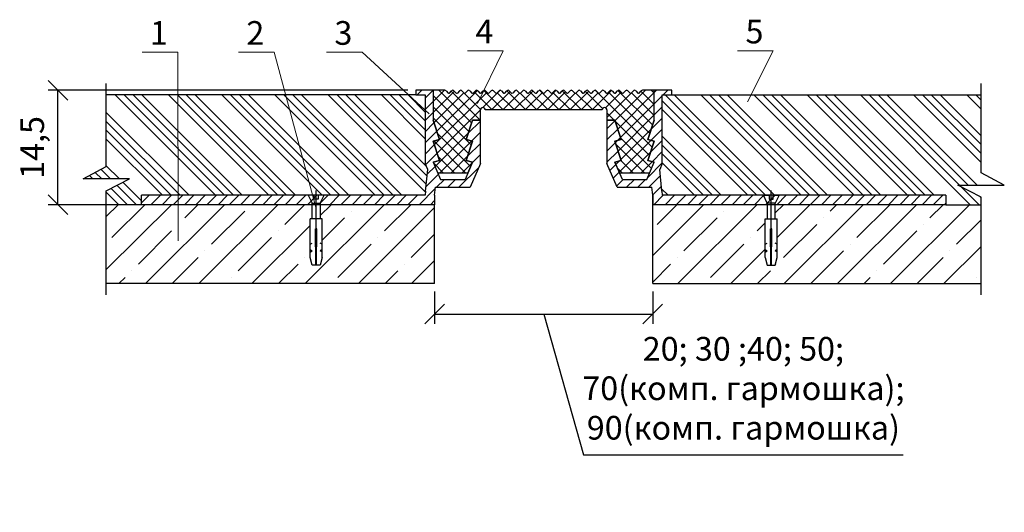
# Model space of a CAD drawing. Units: millimetres. Extents: x -101438 to -100939, y 72980 to 73195.
# Drawn here: x -101072 to -100948, y 73094 to 73157 of the extents above; entities that cross this region are included whole.
import ezdxf

# ---------------------------------------------------------------- set-up
doc = ezdxf.new("R2010")
doc.units = ezdxf.units.MM
doc.layers.get('0').update_dxf_attribs({"lineweight": 9, "plot": 0})
for name, color, linetype, lineweight in [('Надписи', 7, 'Continuous', 13), ('Размер', 2, 'Continuous', 13), ('Стены', 14, 'Continuous', 30), ('Штриховка', 250, 'Continuous', 9)]:
    doc.layers.add(name, color=color, linetype=linetype, lineweight=lineweight)
doc.styles.get("Standard").update_dxf_attribs({"font": 'times.ttf', "height": 3})
doc.dimstyles.new('привязка 100', dxfattribs={"dimtxt": 2.5, "dimasz": 2.5, "dimexe": 1.25, "dimexo": 1, "dimgap": 1, "dimtad": 1, "dimlfac": 10, "dimzin": 9, "dimtxsty": 'Standard', "dimblk": 'OBLIQUE', "dimcen": 2.5, "dimadec": 0, "dimazin": 0, "dimtfac": 1, "dimtmove": 1, "dimatfit": 3, "dimldrblk": 'OBLIQUE', "dimfxl": 1, "dimarcsym": 0})

# ---------------------------------------------------------------- blocks, each defined once
blk = doc.blocks.new('_Oblique')
at = {"color": 0, "linetype": 'ByBlock', "lineweight": -2}
blk.add_line((-0.5, -0.5), (0.5, 0.5), dxfattribs=at)
blk = doc.blocks.new('*D149')
at = {"layer": 'Defpoints', "color": 0, "ltscale": 40, "transparency": 16777216}
for p in [(-101067.28, 73147.71), (-101022, 73147.71), (-101056.7, 73133.21)]:
    blk.add_point(p, dxfattribs=at)
at = {"layer": 'Размер', "color": 0, "lineweight": -2, "ltscale": 40, "transparency": 16777216}
for p, q in [((-101023, 73147.71), (-101068.53, 73147.71)), ((-101067.28, 73133.21), (-101067.28, 73147.71)), ((-101057.7, 73133.21), (-101068.53, 73133.21))]:
    blk.add_line(p, q, dxfattribs=at)
at = {"layer": 'Размер', "color": 0, "lineweight": -2, "ltscale": 40, "transparency": 16777216, "xscale": 2.5, "yscale": 2.5, "zscale": 2.5}
for p, rotation in [((-101067.28, 73147.71), 90), ((-101067.28, 73133.21), 270)]:
    blk.add_blockref('_Oblique', p, dxfattribs=dict(at, rotation=rotation))
at = {"layer": 'Размер', "color": 0, "ltscale": 40, "transparency": 16777216, "insert": (-101070.15, 73140.46), "char_height": 3, "attachment_point": 5, "rotation": 90}
blk.add_mtext('14,5', dxfattribs=at)
blk = doc.blocks.new('_None')
blk = doc.blocks.new('*D151')
at = {"layer": 'Defpoints', "color": 0, "ltscale": 40, "transparency": 16777216}
for p in [(-101019.6, 73123.21), (-100992, 73123.21), (-100992, 73119.36)]:
    blk.add_point(p, dxfattribs=at)
at = {"layer": 'Размер', "color": 0, "lineweight": -2, "ltscale": 40, "transparency": 16777216}
for p, q in [((-101019.6, 73122.21), (-101019.6, 73118.11)), ((-100992, 73122.21), (-100992, 73118.11)), ((-101019.6, 73119.36), (-100992, 73119.36)), ((-101005.8, 73119.36), (-101000.77, 73101.52)), ((-101000.77, 73101.52), (-100960.3, 73101.52))]:
    blk.add_line(p, q, dxfattribs=at)
at = {"layer": 'Размер', "color": 0, "lineweight": -2, "ltscale": 40, "transparency": 16777216, "xscale": 2.5, "yscale": 2.5, "zscale": 2.5, "rotation": 180}
blk.add_blockref('_Oblique', (-101019.6, 73119.36), dxfattribs=at)
at = {"layer": 'Размер', "color": 0, "lineweight": -2, "ltscale": 40, "transparency": 16777216, "xscale": 2.5, "yscale": 2.5, "zscale": 2.5}
blk.add_blockref('_Oblique', (-100992, 73119.36), dxfattribs=at)
at = {"layer": 'Размер', "color": 0, "ltscale": 40, "transparency": 16777216, "insert": (-100980.53, 73109.57), "char_height": 3, "attachment_point": 5}
blk.add_mtext('20; 30 ;40; 50; \\P70(комп. гармошка); \\P90(комп. гармошка)', dxfattribs=at)

msp = doc.modelspace()

# ---------------------------------------------------------------- hatches: boundary and pattern name
at = {"layer": 'Штриховка'}
h = msp.add_hatch(dxfattribs=at)
h.set_pattern_fill('МЕТАЛЛ', color=0, scale=0.5, angle=45, style=0, pattern_type=0)
h.set_pattern_definition([(45, (-101046.2988, 73255.5521), (-0.707107, 0.707107), [])])
h.paths.add_polyline_path([(-101056.702, 73133.212), (-101019.602, 73133.212), (-101019.602, 73134.412), (-101019.502, 73135.412), (-101015.102, 73135.412), (-101013.802, 73138.412), (-101013.802, 73143.912), (-101014.802, 73143.912), (-101015.602, 73141.477), (-101014.802, 73141.262), (-101015.602, 73138.827), (-101014.802, 73138.612), (-101015.755, 73136.412), (-101018.848, 73136.412), (-101019.195, 73137.212), (-101019.802, 73138.612), (-101019.002, 73138.827), (-101019.802, 73141.262), (-101019.002, 73141.477), (-101019.802, 73143.912), (-101019.802, 73147.712), (-101022.002, 73147.712), (-101022.002, 73147.112), (-101020.802, 73147.112), (-101020.802, 73138.412), (-101020.482, 73137.674), (-101020.758, 73134.905), (-101020.802, 73134.412), (-101056.702, 73134.412)])
h.paths.add_polyline_path([(-100992.002, 73133.212), (-100954.902, 73133.212), (-100954.902, 73134.412), (-100990.802, 73134.412), (-100990.845, 73134.905), (-100991.122, 73137.674), (-100990.802, 73138.412), (-100990.802, 73147.112), (-100989.602, 73147.112), (-100989.602, 73147.712), (-100991.802, 73147.712), (-100991.802, 73143.912), (-100992.602, 73141.477), (-100991.802, 73141.262), (-100992.602, 73138.827), (-100991.802, 73138.612), (-100992.755, 73136.412), (-100995.848, 73136.412), (-100996.195, 73137.212), (-100996.802, 73138.612), (-100996.002, 73138.827), (-100996.802, 73141.262), (-100996.002, 73141.477), (-100996.802, 73143.912), (-100997.802, 73143.912), (-100997.802, 73138.412), (-100996.502, 73135.412), (-100992.102, 73135.412), (-100992.002, 73134.412)])
h = msp.add_hatch(dxfattribs=at)
h.set_pattern_fill('КАМЕНЬ ИСКУССТВЕННЫЙ', color=0, scale=0.5, angle=45, style=0, pattern_type=0)
h.set_pattern_definition([(45, (-101046.2988, 73255.5521), (-0.707107, 0.707107), []), (135, (-101046.2988, 73255.5521), (-0.707107, -0.707107), [])])
h.paths.add_polyline_path([(-101014.802, 73143.912), (-101013.802, 73143.912), (-101013.802, 73145.212), (-101013.688, 73145.448), (-101013.432, 73145.504), (-101013.23, 73145.339), (-101013.202, 73145.212), (-100998.402, 73145.212), (-100998.288, 73145.448), (-100998.032, 73145.504), (-100997.83, 73145.339), (-100997.802, 73145.212), (-100997.802, 73143.912), (-100996.802, 73143.912), (-100996.002, 73141.477), (-100996.802, 73141.262), (-100996.002, 73138.827), (-100996.802, 73138.612), (-100996.195, 73137.212), (-100992.408, 73137.212), (-100991.802, 73138.612), (-100992.602, 73138.827), (-100991.802, 73141.262), (-100992.602, 73141.477), (-100991.802, 73143.912), (-100991.802, 73147.712), (-100993.302, 73147.712), (-100993.449, 73147.648), (-100993.728, 73147.345), (-100993.809, 73147.313), (-100993.875, 73147.345), (-100994.155, 73147.648), (-100994.317, 73147.712), (-100994.449, 73147.648), (-100994.728, 73147.345), (-100994.809, 73147.313), (-100994.875, 73147.345), (-100995.155, 73147.648), (-100995.317, 73147.712), (-100995.449, 73147.648), (-100995.728, 73147.345), (-100995.809, 73147.313), (-100995.875, 73147.345), (-100996.155, 73147.648), (-100996.317, 73147.712), (-100996.449, 73147.648), (-100996.728, 73147.345), (-100996.809, 73147.313), (-100996.875, 73147.345), (-100997.155, 73147.648), (-100997.317, 73147.712), (-100997.449, 73147.648), (-100997.728, 73147.345), (-100997.809, 73147.313), (-100997.875, 73147.345), (-100998.155, 73147.648), (-100998.317, 73147.712), (-100998.449, 73147.648), (-100998.728, 73147.345), (-100998.809, 73147.313), (-100998.875, 73147.345), (-100999.155, 73147.648), (-100999.317, 73147.712), (-100999.449, 73147.648), (-100999.728, 73147.345), (-100999.809, 73147.313), (-100999.875, 73147.345), (-101000.155, 73147.648), (-101000.317, 73147.712), (-101000.449, 73147.648), (-101000.728, 73147.345), (-101000.809, 73147.313), (-101000.875, 73147.345), (-101001.155, 73147.648), (-101001.317, 73147.712), (-101001.449, 73147.648), (-101001.728, 73147.345), (-101001.809, 73147.313), (-101001.875, 73147.345), (-101002.155, 73147.648), (-101002.317, 73147.712), (-101002.449, 73147.648), (-101002.728, 73147.345), (-101002.809, 73147.313), (-101002.875, 73147.345), (-101003.155, 73147.648), (-101003.317, 73147.712), (-101003.449, 73147.648), (-101003.728, 73147.345), (-101003.809, 73147.313), (-101003.875, 73147.345), (-101004.155, 73147.648), (-101004.317, 73147.712), (-101004.449, 73147.648), (-101004.728, 73147.345), (-101004.809, 73147.313), (-101004.875, 73147.345), (-101005.155, 73147.648), (-101005.317, 73147.712), (-101005.449, 73147.648), (-101005.728, 73147.345), (-101005.809, 73147.313), (-101005.875, 73147.345), (-101006.155, 73147.648), (-101006.317, 73147.712), (-101006.449, 73147.648), (-101006.728, 73147.345), (-101006.809, 73147.313), (-101006.875, 73147.345), (-101007.155, 73147.648), (-101007.317, 73147.712), (-101007.449, 73147.648), (-101007.728, 73147.345), (-101007.809, 73147.313), (-101007.875, 73147.345), (-101008.155, 73147.648), (-101008.317, 73147.712), (-101008.449, 73147.648), (-101008.728, 73147.345), (-101008.809, 73147.313), (-101008.875, 73147.345), (-101009.155, 73147.648), (-101009.317, 73147.712), (-101009.449, 73147.648), (-101009.728, 73147.345), (-101009.809, 73147.313), (-101009.875, 73147.345), (-101010.155, 73147.648), (-101010.317, 73147.712), (-101010.449, 73147.648), (-101010.728, 73147.345), (-101010.809, 73147.313), (-101010.875, 73147.345), (-101011.155, 73147.648), (-101011.317, 73147.712), (-101011.449, 73147.648), (-101011.728, 73147.345), (-101011.809, 73147.313), (-101011.875, 73147.345), (-101012.155, 73147.648), (-101012.317, 73147.712), (-101012.449, 73147.648), (-101012.728, 73147.345), (-101012.809, 73147.313), (-101012.875, 73147.345), (-101013.155, 73147.648), (-101013.317, 73147.712), (-101013.449, 73147.648), (-101013.728, 73147.345), (-101013.809, 73147.313), (-101013.875, 73147.345), (-101014.155, 73147.648), (-101014.317, 73147.712), (-101014.449, 73147.648), (-101014.728, 73147.345), (-101014.809, 73147.313), (-101014.875, 73147.345), (-101015.155, 73147.648), (-101015.317, 73147.712), (-101015.449, 73147.648), (-101015.728, 73147.345), (-101015.809, 73147.313), (-101015.875, 73147.345), (-101016.155, 73147.648), (-101016.317, 73147.712), (-101016.449, 73147.648), (-101016.728, 73147.345), (-101016.809, 73147.313), (-101016.875, 73147.345), (-101017.155, 73147.648), (-101017.317, 73147.712), (-101017.449, 73147.648), (-101017.728, 73147.345), (-101017.809, 73147.313), (-101017.875, 73147.345), (-101018.155, 73147.648), (-101018.302, 73147.712), (-101019.802, 73147.712), (-101019.802, 73143.912), (-101019.002, 73141.477), (-101019.802, 73141.262), (-101019.002, 73138.827), (-101019.802, 73138.612), (-101019.195, 73137.212), (-101015.408, 73137.212), (-101014.802, 73138.612), (-101015.602, 73138.827), (-101014.802, 73141.262), (-101015.602, 73141.477)])
at = {"layer": 'Штриховка', "ltscale": 40}
h = msp.add_hatch(dxfattribs=at)
h.set_pattern_fill('ANSI34', color=0, scale=0.25, angle=90, style=0)
h.set_pattern_definition([(135, (-111846.037, 72328.3893), (-3.367596, -3.367596), []), (135, (-111846.037, 72329.512), (-3.367596, -3.367596), []), (135, (-111846.037, 72330.6344), (-3.367596, -3.367596), []), (135, (-111846.037, 72331.757), (-3.367596, -3.367596), [])])
h.paths.add_polyline_path([(-101020.802, 73147.112), (-101022.002, 73147.112), (-101061.154, 73147.112), (-101061.154, 73138.03), (-101064.096, 73136.488), (-101058.212, 73136.488), (-101061.154, 73134.946), (-101061.154, 73133.212), (-101056.702, 73133.212), (-101056.702, 73134.412), (-101020.802, 73134.412), (-101020.758, 73134.905), (-101020.482, 73137.674), (-101020.802, 73138.412)])
h.paths.add_polyline_path([(-100950.45, 73147.112), (-100989.602, 73147.112), (-100990.802, 73147.112), (-100990.802, 73138.412), (-100991.122, 73137.674), (-100990.845, 73134.905), (-100990.802, 73134.412), (-100954.902, 73134.412), (-100954.902, 73133.212), (-100950.45, 73133.212), (-100950.45, 73134.153), (-100953.392, 73135.694), (-100947.508, 73135.694), (-100950.45, 73137.236)])
h = msp.add_hatch(dxfattribs=at)
h.set_pattern_fill('ANSI35', color=0, scale=0.75, angle=180, style=0)
h.set_pattern_definition([(225, (-111846.037, 72328.3893), (3.367596, -3.367596), []), (225, (-111849.4044, 72328.3893), (3.367596, -3.367596), [5.953125, -1.190625, 0, -1.190625])])
h.paths.add_polyline_path([(-101035.352, 73131.4), (-101035.102, 73131.4), (-101035.102, 73133.212), (-101056.702, 73133.212), (-101061.154, 73133.212), (-101061.154, 73123.212), (-101019.602, 73123.212), (-101019.602, 73133.212), (-101034.102, 73133.212), (-101034.102, 73131.4), (-101033.852, 73131.4), (-101033.852, 73126.532), (-101034.102, 73125.532), (-101035.102, 73125.532), (-101035.352, 73126.532)])
h.paths.add_polyline_path([(-100977.752, 73131.4), (-100977.502, 73131.4), (-100977.502, 73133.212), (-100992.002, 73133.212), (-100992.002, 73123.212), (-100950.45, 73123.212), (-100950.45, 73133.212), (-100954.902, 73133.212), (-100976.502, 73133.212), (-100976.502, 73131.4), (-100976.252, 73131.4), (-100976.252, 73126.532), (-100976.502, 73125.532), (-100977.502, 73125.532), (-100977.752, 73126.532)])

# ---------------------------------------------------------------- linework, layer by layer
at = {"layer": 'Надписи', "color": 0, "linetype": 'Continuous'}
for points in [[(-101052.054, 73128.649), (-101052.113, 73152.515), (-101056.627, 73152.515)], [(-101034.602, 73132.734), (-101039.91, 73152.515), (-101044.424, 73152.515)], [(-101020.29, 73144.708), (-101028.771, 73152.515), (-101033.285, 73152.515)], [(-101014.169, 73146.01), (-101010.925, 73152.696), (-101015.439, 73152.696)], [(-100979.988, 73146.251), (-100976.744, 73152.696), (-100981.258, 73152.696)]]:
    msp.add_lwpolyline(points, dxfattribs=at)
at = {"layer": 'Стены', "color": 0}
for p, q in [((-101019.802, 73147.712), (-101022.002, 73147.712)), ((-101022.002, 73147.712), (-101022.002, 73147.112)), ((-101019.802, 73147.712), (-101019.802, 73143.912)), ((-101019.802, 73147.712), (-101019.802, 73143.912)), ((-101018.302, 73147.712), (-101019.802, 73147.712)), ((-101018.155, 73147.648), (-101017.875, 73147.345)), ((-101017.728, 73147.345), (-101017.449, 73147.648)), ((-101017.155, 73147.648), (-101016.875, 73147.345)), ((-101016.449, 73147.648), (-101016.728, 73147.345)), ((-101015.875, 73147.345), (-101016.155, 73147.648)), ((-101015.728, 73147.345), (-101015.449, 73147.648)), ((-101015.155, 73147.648), (-101014.875, 73147.345)), ((-101014.728, 73147.345), (-101014.449, 73147.648)), ((-101014.155, 73147.648), (-101013.875, 73147.345)), ((-101013.728, 73147.345), (-101013.449, 73147.648)), ((-101013.155, 73147.648), (-101012.875, 73147.345)), ((-101012.728, 73147.345), (-101012.449, 73147.648)), ((-101012.155, 73147.648), (-101011.875, 73147.345)), ((-101011.728, 73147.345), (-101011.449, 73147.648)), ((-101011.155, 73147.648), (-101010.875, 73147.345)), ((-101010.728, 73147.345), (-101010.449, 73147.648)), ((-101010.155, 73147.648), (-101009.875, 73147.345)), ((-101009.449, 73147.648), (-101009.728, 73147.345)), ((-101008.875, 73147.345), (-101009.155, 73147.648)), ((-101008.728, 73147.345), (-101008.449, 73147.648)), ((-101008.155, 73147.648), (-101007.875, 73147.345)), ((-101007.728, 73147.345), (-101007.449, 73147.648)), ((-101007.155, 73147.648), (-101006.875, 73147.345)), ((-101006.728, 73147.345), (-101006.449, 73147.648)), ((-101006.155, 73147.648), (-101005.875, 73147.345)), ((-101005.728, 73147.345), (-101005.449, 73147.648)), ((-101005.155, 73147.648), (-101004.875, 73147.345)), ((-101004.728, 73147.345), (-101004.449, 73147.648)), ((-101004.155, 73147.648), (-101003.875, 73147.345)), ((-101003.728, 73147.345), (-101003.449, 73147.648)), ((-101003.155, 73147.648), (-101002.875, 73147.345)), ((-101002.449, 73147.648), (-101002.728, 73147.345)), ((-101001.875, 73147.345), (-101002.155, 73147.648)), ((-101001.728, 73147.345), (-101001.449, 73147.648)), ((-101001.155, 73147.648), (-101000.875, 73147.345)), ((-101000.728, 73147.345), (-101000.449, 73147.648)), ((-101000.155, 73147.648), (-100999.875, 73147.345)), ((-100999.728, 73147.345), (-100999.449, 73147.648)), ((-100999.155, 73147.648), (-100998.875, 73147.345)), ((-100998.728, 73147.345), (-100998.449, 73147.648)), ((-100998.155, 73147.648), (-100997.875, 73147.345)), ((-100997.728, 73147.345), (-100997.449, 73147.648)), ((-100997.155, 73147.648), (-100996.875, 73147.345)), ((-100996.728, 73147.345), (-100996.449, 73147.648)), ((-100996.155, 73147.648), (-100995.875, 73147.345)), ((-100995.449, 73147.648), (-100995.728, 73147.345)), ((-100994.875, 73147.345), (-100995.155, 73147.648)), ((-100994.728, 73147.345), (-100994.449, 73147.648)), ((-100994.155, 73147.648), (-100993.875, 73147.345)), ((-100993.728, 73147.345), (-100993.449, 73147.648)), ((-100991.802, 73147.712), (-100993.302, 73147.712)), ((-100989.602, 73147.712), (-100991.802, 73147.712)), ((-100991.802, 73143.912), (-100991.802, 73147.712)), ((-100991.802, 73143.912), (-100991.802, 73147.712)), ((-100989.602, 73147.112), (-100989.602, 73147.712)), ((-101022.002, 73147.112), (-101020.802, 73147.112)), ((-101020.802, 73147.112), (-101020.802, 73138.412)), ((-100990.802, 73147.112), (-100989.602, 73147.112)), ((-100990.802, 73138.412), (-100990.802, 73147.112)), ((-101013.802, 73143.912), (-101013.802, 73145.212)), ((-100998.402, 73145.212), (-101013.202, 73145.212)), ((-100997.802, 73145.212), (-100997.802, 73143.912)), ((-101019.002, 73141.477), (-101019.802, 73143.912)), ((-101019.802, 73143.912), (-101019.002, 73141.477)), ((-101014.802, 73143.912), (-101015.602, 73141.477)), ((-101015.602, 73141.477), (-101014.802, 73143.912)), ((-101014.802, 73143.912), (-101013.802, 73143.912)), ((-101013.802, 73143.912), (-101014.802, 73143.912)), ((-101013.802, 73138.412), (-101013.802, 73143.912)), ((-100997.802, 73143.912), (-100996.802, 73143.912)), ((-100997.802, 73143.912), (-100997.802, 73138.412)), ((-100996.802, 73143.912), (-100997.802, 73143.912)), ((-100996.002, 73141.477), (-100996.802, 73143.912)), ((-100996.802, 73143.912), (-100996.002, 73141.477)), ((-100991.802, 73143.912), (-100992.602, 73141.477)), ((-100992.602, 73141.477), (-100991.802, 73143.912)), ((-101019.802, 73141.262), (-101019.002, 73141.477)), ((-101019.002, 73141.477), (-101019.802, 73141.262)), ((-101019.002, 73138.827), (-101019.802, 73141.262)), ((-101019.802, 73141.262), (-101019.002, 73138.827)), ((-101015.602, 73141.477), (-101014.802, 73141.262)), ((-101014.802, 73141.262), (-101015.602, 73141.477)), ((-101014.802, 73141.262), (-101015.602, 73138.827)), ((-101015.602, 73138.827), (-101014.802, 73141.262)), ((-100996.802, 73141.262), (-100996.002, 73141.477)), ((-100996.002, 73141.477), (-100996.802, 73141.262)), ((-100996.002, 73138.827), (-100996.802, 73141.262)), ((-100996.802, 73141.262), (-100996.002, 73138.827)), ((-100992.602, 73141.477), (-100991.802, 73141.262)), ((-100991.802, 73141.262), (-100992.602, 73141.477)), ((-100991.802, 73141.262), (-100992.602, 73138.827)), ((-100992.602, 73138.827), (-100991.802, 73141.262)), ((-101019.802, 73138.612), (-101019.002, 73138.827)), ((-101019.002, 73138.827), (-101019.802, 73138.612)), ((-101019.802, 73138.612), (-101018.848, 73136.412)), ((-101019.802, 73138.612), (-101019.195, 73137.212)), ((-101014.802, 73138.612), (-101015.755, 73136.412)), ((-101015.602, 73138.827), (-101014.802, 73138.612)), ((-101014.802, 73138.612), (-101015.602, 73138.827)), ((-101015.408, 73137.212), (-101014.802, 73138.612)), ((-100996.802, 73138.612), (-100996.002, 73138.827)), ((-100996.002, 73138.827), (-100996.802, 73138.612)), ((-100995.848, 73136.412), (-100996.802, 73138.612)), ((-100996.802, 73138.612), (-100996.195, 73137.212)), ((-100992.755, 73136.412), (-100991.802, 73138.612)), ((-100992.602, 73138.827), (-100991.802, 73138.612)), ((-100991.802, 73138.612), (-100992.602, 73138.827)), ((-100992.408, 73137.212), (-100991.802, 73138.612)), ((-101020.482, 73137.674), (-101020.802, 73138.412)), ((-101020.758, 73134.905), (-101020.482, 73137.674)), ((-101013.802, 73138.412), (-101015.102, 73135.412)), ((-100996.502, 73135.412), (-100997.802, 73138.412)), ((-100990.802, 73138.412), (-100991.122, 73137.674)), ((-100990.845, 73134.905), (-100991.122, 73137.674)), ((-101015.408, 73137.212), (-101019.195, 73137.212)), ((-101018.848, 73136.412), (-101015.755, 73136.412)), ((-100992.408, 73137.212), (-100996.195, 73137.212)), ((-100995.848, 73136.412), (-100992.755, 73136.412)), ((-101020.758, 73134.905), (-101020.802, 73134.412)), ((-101019.602, 73134.412), (-101019.502, 73135.412)), ((-101019.502, 73135.412), (-101015.102, 73135.412)), ((-100996.502, 73135.412), (-100992.102, 73135.412)), ((-100992.002, 73134.412), (-100992.102, 73135.412)), ((-100990.845, 73134.905), (-100990.802, 73134.412)), ((-101056.702, 73133.212), (-101056.702, 73134.412)), ((-101020.802, 73134.412), (-101056.702, 73134.412)), ((-101035.602, 73134.412), (-101035.102, 73133.412)), ((-101034.871, 73134.412), (-101035.602, 73134.412)), ((-101034.852, 73133.912), (-101034.852, 73134.412)), ((-101034.352, 73133.912), (-101034.852, 73133.912)), ((-101034.352, 73134.412), (-101034.352, 73133.912)), ((-101033.602, 73134.412), (-101034.332, 73134.412)), ((-101034.102, 73133.412), (-101033.602, 73134.412)), ((-101019.602, 73134.412), (-101019.602, 73133.212)), ((-100992.002, 73133.212), (-100992.002, 73134.412)), ((-100992.002, 73134.412), (-100992.002, 73133.212)), ((-100954.902, 73134.412), (-100990.802, 73134.412)), ((-100977.502, 73133.412), (-100978.002, 73134.412)), ((-100978.002, 73134.412), (-100977.271, 73134.412)), ((-100977.252, 73134.412), (-100977.252, 73133.912)), ((-100977.252, 73133.912), (-100976.752, 73133.912)), ((-100976.752, 73133.912), (-100976.752, 73134.412)), ((-100976.732, 73134.412), (-100976.002, 73134.412)), ((-100976.002, 73134.412), (-100976.502, 73133.412)), ((-100954.902, 73134.412), (-100954.902, 73133.212)), ((-101019.602, 73133.212), (-101056.702, 73133.212)), ((-101035.102, 73133.412), (-101034.102, 73133.412)), ((-101034.102, 73133.412), (-101034.102, 73131.4)), ((-101019.602, 73123.212), (-101019.602, 73133.212)), ((-100954.902, 73133.212), (-100992.002, 73133.212)), ((-100992.002, 73123.212), (-100992.002, 73133.212)), ((-100977.502, 73133.412), (-100977.502, 73131.4)), ((-100976.502, 73133.412), (-100977.502, 73133.412)), ((-101033.852, 73131.4), (-101035.352, 73131.4)), ((-100977.752, 73131.4), (-100976.252, 73131.4)), ((-101035.102, 73125.532), (-101035.352, 73126.532)), ((-101033.852, 73126.532), (-101034.102, 73125.532)), ((-100977.752, 73126.532), (-100977.502, 73125.532)), ((-100976.502, 73125.532), (-100976.252, 73126.532)), ((-101034.102, 73125.532), (-101035.102, 73125.532)), ((-100977.502, 73125.532), (-100976.502, 73125.532))]:
    msp.add_line(p, q, dxfattribs=at)
at = {"layer": 'Стены', "color": 0, "ltscale": 40}
for p, q in [((-101022.002, 73147.112), (-101061.154, 73147.112)), ((-100989.602, 73147.112), (-100950.45, 73147.112)), ((-101056.702, 73133.212), (-101061.154, 73133.212)), ((-100954.902, 73133.212), (-100950.45, 73133.212))]:
    msp.add_line(p, q, dxfattribs=at)
at = {"layer": 'Стены', "color": 0, "ltscale": 100}
for points in [[(-101061.154, 73121.785), (-101061.154, 73134.946), (-101058.212, 73136.488), (-101064.096, 73136.488), (-101061.154, 73138.03), (-101061.154, 73148.541)], [(-100950.45, 73121.785), (-100950.45, 73134.153), (-100953.392, 73135.694), (-100947.508, 73135.694), (-100950.45, 73137.236), (-100950.45, 73148.541)]]:
    msp.add_lwpolyline(points, dxfattribs=at)
at = {"layer": 'Стены', "color": 0, "ltscale": 0.1}
for points in [[(-101034.602, 73125.532), (-101034.602, 73135.014)], [(-100977.002, 73125.532), (-100977.002, 73135.014)]]:
    msp.add_lwpolyline(points, dxfattribs=at)
at = {"layer": 'Стены', "color": 0}
for points in [[(-101035.102, 73131.4), (-101035.102, 73133.412)], [(-100976.502, 73131.4), (-100976.502, 73133.412)], [(-101035.352, 73126.532), (-101035.352, 73131.4)], [(-101033.852, 73126.532), (-101033.852, 73131.4)], [(-100977.752, 73126.532), (-100977.752, 73131.4)], [(-100976.252, 73126.532), (-100976.252, 73131.4)], [(-101034.647, 73125.532), (-101034.687, 73130.172), (-101034.602, 73130.172)], [(-101034.556, 73125.532), (-101034.516, 73130.172), (-101034.602, 73130.172)], [(-100977.047, 73125.532), (-100977.087, 73130.172), (-100977.002, 73130.172)], [(-100976.956, 73125.532), (-100976.916, 73130.172), (-100977.002, 73130.172)], [(-101035.352, 73128.191), (-101035.102, 73128.347)], [(-101035.352, 73128.191), (-101035.102, 73128.347)], [(-101035.352, 73127.518), (-101035.102, 73127.362)], [(-101035.352, 73127.518), (-101035.102, 73127.362)], [(-101033.852, 73128.191), (-101034.102, 73128.347)], [(-101033.852, 73128.191), (-101034.102, 73128.347)], [(-101033.852, 73127.518), (-101034.102, 73127.362)], [(-101033.852, 73127.518), (-101034.102, 73127.362)], [(-100977.752, 73128.191), (-100977.502, 73128.347)], [(-100977.752, 73128.191), (-100977.502, 73128.347)], [(-100977.752, 73127.518), (-100977.502, 73127.362)], [(-100977.752, 73127.518), (-100977.502, 73127.362)], [(-100976.252, 73128.191), (-100976.502, 73128.347)], [(-100976.252, 73128.191), (-100976.502, 73128.347)], [(-100976.252, 73127.518), (-100976.502, 73127.362)], [(-100976.252, 73127.518), (-100976.502, 73127.362)], [(-101035.352, 73127.206), (-101035.102, 73127.362)], [(-101035.352, 73127.206), (-101035.102, 73127.362)], [(-101033.852, 73127.206), (-101034.102, 73127.362)], [(-101033.852, 73127.206), (-101034.102, 73127.362)], [(-100977.752, 73127.206), (-100977.502, 73127.362)], [(-100977.752, 73127.206), (-100977.502, 73127.362)], [(-100976.252, 73127.206), (-100976.502, 73127.362)], [(-100976.252, 73127.206), (-100976.502, 73127.362)], [(-101019.602, 73123.212), (-101061.154, 73123.212)], [(-100992.002, 73123.212), (-100950.45, 73123.212)]]:
    msp.add_lwpolyline(points, dxfattribs=at)
for centre, radius, start, end in [((-101018.302, 73147.512), 0.2, 42.65017, 90), ((-101017.802, 73147.412), 0.1, 222.65017, 317.34983), ((-101017.302, 73147.512), 0.2, 42.65017, 137.34982), ((-101016.802, 73147.412), 0.1, 222.65018, 317.34982), ((-101016.302, 73147.512), 0.2, 42.65018, 137.34982), ((-101015.802, 73147.412), 0.1, 222.65018, 317.34982), ((-101015.302, 73147.512), 0.2, 42.65018, 137.34983), ((-101014.802, 73147.412), 0.1, 222.65017, 317.34983), ((-101014.302, 73147.512), 0.2, 42.65017, 137.34983), ((-101013.802, 73147.412), 0.1, 222.65017, 317.34983), ((-101013.302, 73147.512), 0.2, 42.65017, 137.34982), ((-101012.802, 73147.412), 0.1, 222.65018, 317.34982), ((-101012.302, 73147.512), 0.2, 42.65018, 137.34983), ((-101011.802, 73147.412), 0.1, 222.65017, 317.34983), ((-101011.302, 73147.512), 0.2, 42.65017, 137.34983), ((-101010.802, 73147.412), 0.1, 222.65017, 317.34983), ((-101010.302, 73147.512), 0.2, 42.65017, 137.34982), ((-101009.802, 73147.412), 0.1, 222.65018, 317.34982), ((-101009.302, 73147.512), 0.2, 42.65018, 137.34982), ((-101008.802, 73147.412), 0.1, 222.65018, 317.34982), ((-101008.302, 73147.512), 0.2, 42.65018, 137.34983), ((-101007.802, 73147.412), 0.1, 222.65017, 317.34983), ((-101007.302, 73147.512), 0.2, 42.65017, 137.34983), ((-101006.802, 73147.412), 0.1, 222.65017, 317.34983), ((-101006.302, 73147.512), 0.2, 42.65017, 137.34982), ((-101005.802, 73147.412), 0.1, 222.65018, 317.34982), ((-101005.302, 73147.512), 0.2, 42.65018, 137.34983), ((-101004.802, 73147.412), 0.1, 222.65017, 317.34983), ((-101004.302, 73147.512), 0.2, 42.65017, 137.34983), ((-101003.802, 73147.412), 0.1, 222.65017, 317.34983), ((-101003.302, 73147.512), 0.2, 42.65017, 137.34982), ((-101002.802, 73147.412), 0.1, 222.65018, 317.34982), ((-101002.302, 73147.512), 0.2, 42.65018, 137.34982), ((-101001.802, 73147.412), 0.1, 222.65018, 317.34982), ((-101001.302, 73147.512), 0.2, 42.65018, 137.34983), ((-101000.802, 73147.412), 0.1, 222.65017, 317.34983), ((-101000.302, 73147.512), 0.2, 42.65017, 137.34983), ((-100999.802, 73147.412), 0.1, 222.65017, 317.34983), ((-100999.302, 73147.512), 0.2, 42.65017, 137.34982), ((-100998.802, 73147.412), 0.1, 222.65018, 317.34982), ((-100998.302, 73147.512), 0.2, 42.65018, 137.34983), ((-100997.802, 73147.412), 0.1, 222.65017, 317.34983), ((-100997.302, 73147.512), 0.2, 42.65017, 137.34983), ((-100996.802, 73147.412), 0.1, 222.65017, 317.34983), ((-100996.302, 73147.512), 0.2, 42.65017, 137.34982), ((-100995.802, 73147.412), 0.1, 222.65018, 317.34982), ((-100995.302, 73147.512), 0.2, 42.65018, 137.34982), ((-100994.802, 73147.412), 0.1, 222.65018, 317.34982), ((-100994.302, 73147.512), 0.2, 42.65018, 137.34983), ((-100993.802, 73147.412), 0.1, 222.65017, 317.34983), ((-100993.302, 73147.512), 0.2, 90, 137.34983), ((-101013.502, 73145.212), 0.3, 0, 180), ((-100998.102, 73145.212), 0.3, 0, 180)]:
    msp.add_arc(centre, radius, start, end, dxfattribs=at)

# ---------------------------------------------------------------- texts
at = {"layer": 'Надписи', "color": 0, "linetype": 'Continuous'}
for s, p in [('1', (-101055.629, 73153.465)), ('2', (-101043.426, 73153.465)), ('3', (-101032.287, 73153.465)), ('4', (-101014.441, 73153.646)), ('5', (-100980.26, 73153.646))]:
    msp.add_text(s, height=3, dxfattribs=at).set_placement(p)

# ---------------------------------------------------------------- dimensions: what is measured, and where the dimension line sits
at = {"layer": 'Размер', "color": 0, "ltscale": 40}
dim = msp.add_linear_dim(base=(-101067.28, 73147.712), p1=(-101056.702, 73133.212), p2=(-101022.002, 73147.712), angle=90, dimstyle='привязка 100', override={"dimtxt": 3, "dimlfac": 1, "dimldrblk": 'None', "dimfxl": 1.25}, dxfattribs=at)
dim.commit()
dim.dimension.update_dxf_attribs({"geometry": '*D149', "text_midpoint": (-101070.149, 73140.462)})
dim = msp.add_linear_dim(base=(-100992.002, 73119.359), p1=(-101019.602, 73123.212), p2=(-100992.002, 73123.212), text='20; 30 ;40; 50; \\P70(комп. гармошка); \\P90(комп. гармошка)', dimstyle='привязка 100', override={"dimtxt": 3, "dimdec": 0, "dimlfac": 4, "dimldrblk": 'None', "dimfxl": 1.25}, dxfattribs=at)
dim.commit()
dim.dimension.update_dxf_attribs({"geometry": '*D151', "text_midpoint": (-100999.768, 73101.517), "dimtype": 160})

doc.saveas('drawing.dxf')
